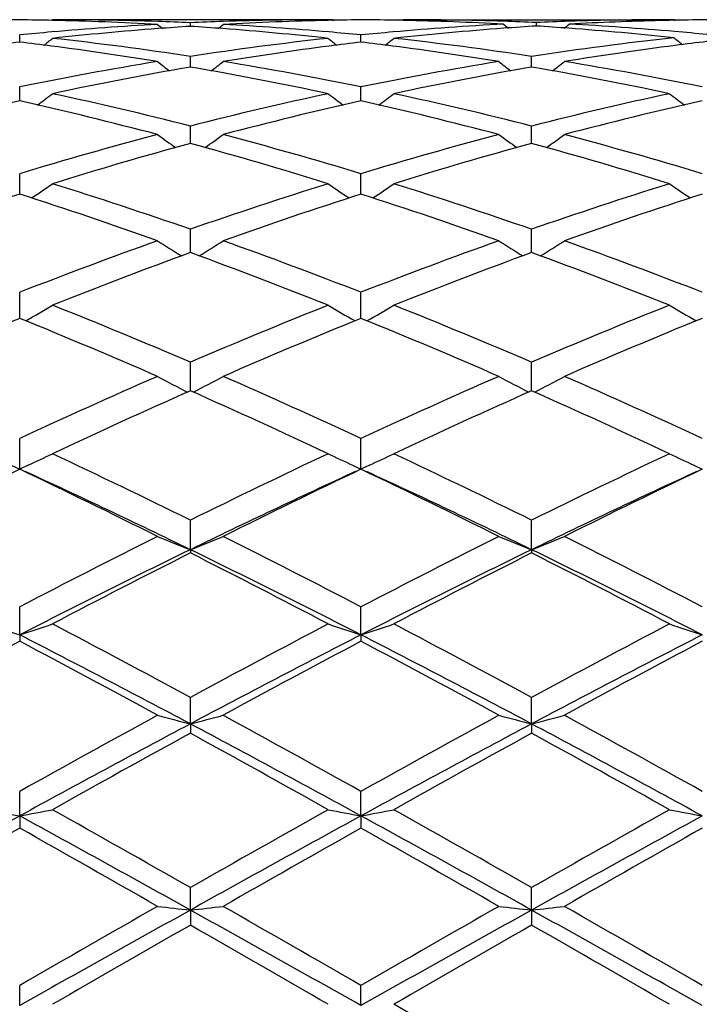
# Model space of a CAD drawing. Units: inches. Extents: x 0 to 22.1, y 2.7 to 12.3.
# Drawn here: x 17.9 to 18.1, y 11.1 to 11.4 of the extents above; entities that cross this region are included whole.
import ezdxf

# ---------------------------------------------------------------- set-up
doc = ezdxf.new("R2010")
doc.units = ezdxf.units.IN
doc.header["$LTSCALE"] = 1.21
doc.header["$MEASUREMENT"] = 0
doc.layers.get('0').update_dxf_attribs({"linetype": 'CONTINUOUS'})

msp = doc.modelspace()

# ---------------------------------------------------------------- linework, layer by layer
at = {"color": 7, "linetype": 'Continuous'}
for p, q in [((17.8697818165, 11.3910818605), (17.8695050697, 11.3908546641)), ((17.9550760572, 11.391080781), (17.8697818165, 11.3910818605)), ((17.9117153685, 11.3890596687), (17.9117153571, 11.3901520552)), ((17.9550760574, 11.391080781), (17.9553201954, 11.3908803474)), ((17.9750049098, 11.391080781), (17.9747637875, 11.3908828021)), ((17.9750049096, 11.391080781), (18.0574427022, 11.3910818605)), ((18.0169390229, 11.3891520284), (18.016939007, 11.3902142083)), ((18.0574463787, 11.3908717965), (18.0548592336, 11.3908137148)), ((18.0588711031, 11.391080781), (18.0574427023, 11.3910818605)), ((18.0588711032, 11.391080781), (18.0591122927, 11.3908827568)), ((17.8598183383, 11.3842599976), (17.8598183383, 11.3864349597)), ((17.9636128059, 11.3842598675), (17.9636128548, 11.3864350622)), ((17.9117153865, 11.3768322042), (17.9117153571, 11.3799125569)), ((18.0155106801, 11.376832525), (18.0155106372, 11.3799122373)), ((17.9117153881, 11.3766731833), (17.9117153865, 11.3768322042)), ((18.0155106823, 11.3766735454), (18.0155106801, 11.376832525)), ((17.8598183383, 11.3674719757), (17.8598183383, 11.3706422413)), ((17.9636127881, 11.3674718629), (17.9636128548, 11.3706424534)), ((17.8598183383, 11.3663702839), (17.8598183383, 11.3674719757)), ((17.9636127647, 11.3663700307), (17.9636127881, 11.3674718629)), ((17.9117154053, 11.3534411649), (17.9117153571, 11.3587100649)), ((18.0155107072, 11.3534417329), (18.0155106372, 11.3587095301)), ((17.8598183383, 11.3380061159), (17.8598183383, 11.344221026)), ((17.9636127272, 11.3380057835), (17.9636128548, 11.3442213401)), ((17.9117154164, 11.3207709797), (17.9117153571, 11.3273096196)), ((18.0155107231, 11.320771611), (18.0155106372, 11.327308889)), ((17.9117154217, 11.3202010577), (17.9117154164, 11.3207709797)), ((18.0155107306, 11.3202018231), (18.0155107231, 11.320771611)), ((17.8598183383, 11.3001911043), (17.8598183383, 11.3081246592)), ((17.9636126904, 11.3001906838), (17.9636128548, 11.308125064)), ((17.9117154384, 11.2781524922), (17.9117153571, 11.28684423)), ((18.0155107545, 11.2781534214), (18.0155106372, 11.2868433298)), ((17.8598183383, 11.2543576679), (17.8598183383, 11.2636555908)), ((17.9636126528, 11.2543571615), (17.9636128548, 11.2636560717)), ((17.8572118531, 11.2555524841), (17.8598183383, 11.2543576679)), ((17.8624248236, 11.255552484), (17.8598183383, 11.2543576679)), ((17.9610161677, 11.2555472821), (17.9636126528, 11.2543571615)), ((17.9662285814, 11.2555563951), (17.9636126528, 11.2543571615)), ((18.0648036466, 11.2555506482), (18.0674076038, 11.2543570282)), ((17.9117154467, 11.2298125544), (17.9117153571, 11.2387739914)), ((18.0155107663, 11.2298133861), (18.0155106372, 11.2387729543)), ((17.9117154467, 11.2298125544), (17.9117153571, 11.228813098)), ((18.0155107663, 11.2298133861), (18.0155106372, 11.2288141573)), ((17.8598183383, 11.2038800637), (17.8598183383, 11.2124183793)), ((17.9636126528, 11.2038797007), (17.9636128548, 11.2124189189)), ((17.8598183383, 11.2038800637), (17.8598183383, 11.2019585136)), ((17.9636126528, 11.2038797007), (17.9636128548, 11.2019579649)), ((17.9117154467, 11.1767900493), (17.9117153571, 11.1848334019)), ((18.0155107663, 11.1767905942), (18.0155106372, 11.1848322651)), ((17.9117154467, 11.1767900493), (17.9117153571, 11.1739625495)), ((18.0155107663, 11.1767905942), (18.0155106372, 11.1739637007)), ((17.8598183383, 11.1487911713), (17.8598183383, 11.1562617952)), ((17.9636126528, 11.1487909648), (17.9636128548, 11.1562623741)), ((17.8598183383, 11.1487911713), (17.8598183383, 11.1450850797)), ((17.9636126528, 11.1487909648), (17.9636128548, 11.1450844956)), ((17.9117154467, 11.1201337336), (17.9117153571, 11.1269687767)), ((18.0155107663, 11.1201339719), (18.0155106372, 11.1269675814)), ((17.9117154467, 11.1201337336), (17.9117153571, 11.1155802137)), ((18.0155107663, 11.1201339719), (18.0155106372, 11.1155814153)), ((17.8598183383, 11.0910787398), (17.8598183383, 11.0972121126)), ((17.9636126528, 11.0910786972), (17.9636128548, 11.0972127099)), ((18.0155106372, 11.0672668099), (17.9735766088, 11.0914695381))]:
    msp.add_line(p, q, dxfattribs=at)
for centre, radius, start, end in [((17.8697880489, 10.445467698), 0.9456141986, 90.6040866469, 91.2076146725), ((17.8498486287, 10.4454677894), 0.9456141071999999, 88.7923852745, 89.3959133291), ((17.9542563081, 10.4325145958), 0.9585824216, 93.1399793751, 95.0663179021), ((17.8497801145, 10.4425923632), 0.9484903387000001, 86.85909903269999, 88.7919081469), ((17.8697698718, 10.4447038619), 0.9463779986, 88.0615932457, 89.99927684900001), ((17.9749576694, 10.4226633491), 0.9684635328, 94.3295745733, 96.2346604516), ((18.264028231, 11.8326304535), 0.5722504891, 230.7224721326, 230.9153846606), ((17.8696660231, 10.4415397988), 0.9495437639000001, 87.46189947219999, 88.06178847990002), ((17.9742387781, 10.4319313077), 0.9591677506999999, 93.7374796519, 94.3285489407), ((17.9537468322, 10.4420532798), 0.9490299956999999, 91.93812187709999, 92.53839616040001), ((17.8491933543, 10.4320224522), 0.9590767076000001, 85.6710832675, 86.26224996), ((17.5594574992, 11.8325859434), 0.5721816513, 309.0831855022, 309.2761396409), ((17.8484515088, 10.422461063), 0.9686668159, 83.7654513581, 85.67001761109998), ((17.9536501097, 10.4452976278), 0.9457842326000001, 90.0001544852, 91.93891288549999), ((17.9736559901, 10.4424503046), 0.9486324407, 91.2083369942, 93.1407134483), ((17.8690164759, 10.4302614937), 0.9608408311, 84.9362440736, 86.8579346395), ((17.9735832107, 10.4455255042), 0.9455563901999999, 90.5176059114, 91.2078574633), ((17.9564986462, 10.445282564), 0.9457993261, 88.7925113176, 89.48248940549998), ((18.0580475773, 10.4324927307), 0.9586038981999999, 93.054052164, 95.06594947030001), ((18.0786822051, 10.4234565088), 0.9676674345, 94.24422858770002, 96.2356253726), ((17.9563954271, 10.4415538264), 0.9495294111, 86.9465176676, 88.7910257076), ((17.976421735, 10.4448344398), 0.9462474206, 88.1478763754, 89.99930471530001), ((18.3694726881, 11.8328747915), 0.5725183725, 230.7161055449, 230.9051307504), ((17.976325638, 10.4417749439), 0.9493084240999999, 87.548020209, 88.1480475533), ((18.0779819981, 10.4326416101), 0.9584557012, 93.65157675319999, 94.24312174459999), ((18.0575345331, 10.4423344905), 0.9487486264, 91.85191082240001, 92.45234889059998), ((17.9558521009, 10.4321119029), 0.95898713, 85.7565179947, 86.3478204444), ((17.6645589185, 11.8327150338), 0.5722980682, 309.0933799457, 309.2821927764), ((17.9549129631, 10.4204289144), 0.970707585, 83.8521055169, 85.752263487), ((18.057444999, 10.4454683112), 0.9456135492000001, 90.0001391592, 91.8526249655), ((18.0774607934, 10.4421859555), 0.9488969681999999, 91.36484413890001, 93.0541443107), ((17.9757127223, 10.430842021), 0.9602585859999999, 85.0217049974, 86.9441251706), ((18.0773789944, 10.4454528075), 0.9456290890000001, 90.51762336700001, 91.20780901739998), ((17.9552220887, 10.4209360421), 0.9702010284999999, 95.0627462174, 95.64324301200001), ((17.5112935718, 11.8298106388), 0.5709778061999999, 308.5586945814, 308.8916549207), ((17.761255424, 10.3928978053), 0.9984169026, 81.3325919615, 83.7597063354), ((18.0613991158, 10.398856663), 0.9924091366, 96.2332197313, 98.67495271599999), ((18.3118609119, 11.8294840364), 0.5705510092, 231.1092389342, 231.4425076027), ((17.8681584061, 10.4204142339), 0.9707253949, 84.3568083017, 84.93709636140001), ((18.0590113743, 10.4208668401), 0.9702694826999999, 95.06201893629999, 95.6425331726), ((17.6151464479, 11.8297077147), 0.5708612294, 308.5605789599, 308.8936032899), ((17.8649981217, 10.3925437817), 0.9987744913, 81.3326677479, 83.7589431278), ((18.1651205926, 10.3994672135), 0.9917941235, 96.1498166904, 98.67606063080001), ((18.4172003514, 11.8295386867), 0.5705457798, 231.0938606568, 231.4237312162), ((17.974898712, 10.4213364027), 0.9697989843000001, 84.4414597526, 85.0225287139), ((17.9771971814, 10.4021212843), 0.9891276306, 96.81529628959998, 97.37940913860002), ((17.7424395857, 10.4021220443), 0.9891268653, 82.6205904049, 83.18470366439999), ((17.7402893835, 10.3857533535), 1.0056361512, 80.7608804878, 82.61888053239998), ((18.0832020999, 10.3853110704), 1.0060823403, 97.3813897756, 99.2384517621), ((18.0810512948, 10.4016850384), 0.9895677433, 96.8157260063, 97.3796898073), ((17.8461775115, 10.4015482098), 0.9897032376, 82.6215904954, 83.18539206240001), ((17.8441422128, 10.3860612032), 1.0053233833, 80.7611859636, 82.61990495100002), ((18.1868994598, 10.3859196862), 1.0054661845, 97.29860475310001, 99.23861231069999), ((18.1847402551, 10.4025241769), 0.9887219251999999, 96.73204925360001, 97.2967348607), ((18.0692741898, 10.3481864458), 1.0436894211, 99.2366205079, 101.5771891864), ((18.0914563654, 10.3358843675), 1.05619507, 99.7981599032, 102.1153382133), ((18.2534959716, 11.8245360206), 0.5681668859000001, 231.750274546, 232.2110975804), ((17.7318929285, 10.335500358), 1.0565873341, 77.88478638939999, 80.2010330489), ((17.5699826701, 11.8244982156), 0.5681079618, 307.7874377045, 308.2483457411), ((17.7527010948, 10.3402357829), 1.0517707341, 78.4320366017, 80.75460478189999), ((18.173189944, 10.3474370585), 1.0444481015, 99.23643457179999, 101.5754521519), ((18.1951271564, 10.3365604818), 1.0555079896, 99.7977432752, 102.1164598873), ((18.3574389872, 11.8247301516), 0.5684095382, 231.7508560289, 232.2113859913), ((17.8357645634, 10.3359449217), 1.0561366181, 77.8837819002, 80.2010135924), ((17.6737272114, 11.8245750803), 0.5681986346, 307.7866715258001, 308.2474244046), ((17.8565170857, 10.3403116662), 1.0516922229, 78.4323359685, 80.7551500195), ((17.526220465, 11.8189907733), 0.5665040881, 306.7569366264, 307.3338844126), ((17.6332093988, 10.2666578348), 1.127006496, 75.6928402271, 77.88279276979999), ((18.1874815057, 10.2783597211), 1.1149905083, 102.1058461233, 104.3193351819), ((18.2969419389, 11.8186550785), 0.5660752646, 232.6669949983001, 233.2444782377), ((17.6300828074, 11.8188708407), 0.566367762, 306.7587194004, 307.3358089742), ((17.7368064874, 10.265861289), 1.1278267958, 75.6930772722, 77.8814671276), ((18.291331425, 10.2781889361), 1.1151689832, 102.1067576655, 104.3198918529), ((18.4007034947, 11.8185880658), 0.5660016127, 232.66558449, 233.2431278773), ((18.1074399538, 10.2622594078), 1.1315373209, 102.6407015586, 104.8265178583), ((17.6121965927, 10.2622588787), 1.1315378658, 75.1734826311, 77.3592978562), ((18.211453195, 10.261345766), 1.1324764558, 102.6413863923, 104.8253759401), ((17.7161108686, 10.2626446301), 1.1311350304, 75.1742094249, 77.3609384884), ((18.3153087316, 10.2610507818), 1.1327774939, 102.6411164096, 104.8245916337), ((18.2116104628, 10.1845850221), 1.2118223305, 104.8149727379, 106.8759224873), ((18.234645457, 11.811911677), 0.5644145272, 233.856637494, 234.5409586327), ((17.5888273589, 11.8118776055), 0.5643625968, 305.457576069, 306.1420087674), ((17.6079176636, 10.1708085048), 1.2261389608, 73.13643405270001, 75.17330304830001), ((18.3157468275, 10.1832768271), 1.2131737292, 104.8146548017, 106.8734319789), ((18.3385805022, 11.8121097578), 0.5646557162, 233.8572069609, 234.5410938468), ((17.6925726198, 11.8119587338), 0.5644565628, 305.4569102347, 306.1411059989), ((17.7117841058, 10.1710146754), 1.2259209889, 73.1368416653, 75.1741329261), ((18.2375552216, 10.163343636), 1.2338976379, 105.3119167624, 107.3410160677), ((17.5856308627, 10.1625485956), 1.2347290569, 72.6592036573, 74.68687689229999), ((18.3409992627, 10.1645837009), 1.232609393, 105.311384335, 107.342633811), ((17.6896338097, 10.1633172667), 1.2339333862, 72.6577759827, 74.68675822300001), ((17.5483918167, 11.8060773032), 0.565191752, 303.8755645522, 304.6553645274), ((17.4657764634, 10.0473757076), 1.3553937863, 70.7912673419, 72.658141847), ((18.3512808134, 10.0667135669), 1.3350356542, 107.3281949083, 109.2234856239), ((18.2747865313, 11.8057289234), 0.5647624351, 235.3454866632, 236.1260088645), ((17.6522642778, 11.8059324818), 0.5650284587, 303.8771958761, 304.6572366251), ((17.5690589656, 10.0458763322), 1.3569777053, 70.7916406252, 72.6563650651), ((18.4552310204, 10.0663149018), 1.335462411, 107.3294513872, 109.2241406409), ((18.3785454828, 11.8056528293), 0.5646792612, 235.3441170365, 236.1247380251), ((18.2762841059, 10.0400688027), 1.3631158958, 107.7897423804, 109.6507608464), ((17.4433522383, 10.0400678264), 1.3631169272, 70.3492398005, 72.21025683999999), ((18.3806330573, 10.0384095776), 1.3648648609, 107.7906277722, 109.6492478259), ((17.547476054, 10.0409187693), 1.3622057482, 70.3501364596, 72.2125057498), ((18.4845735721, 10.0379258078), 1.3653698961, 107.7902462618, 109.6482315538), ((18.4047717718, 9.9140111859), 1.4968388763, 109.6367922976, 111.3503315192), ((18.2100723363, 11.8010322035), 0.5681696569, 237.135103769, 238.0008791629), ((17.6133945532, 11.8010009943), 0.5681241944, 301.9977002315, 302.8635995269), ((17.4104463395, 9.8920075644), 1.5203229809, 68.663294572, 70.35034987400002), ((18.5093625431, 9.9117545054), 1.499230956, 109.6363692938, 111.347269329), ((18.3139969696, 11.8012392148), 0.5684126233, 237.1356482245, 238.0008746457), ((17.7171407042, 11.8010900882), 0.5682247229, 301.9971467688, 302.8627348331001), ((17.5144224439, 9.8924361161), 1.5198579812, 68.6637823219, 70.35140027630001), ((18.4374116222, 9.8799343182), 1.5332073981, 110.0520433492, 111.729417719), ((17.3854278871, 9.878432866), 1.5348205437, 68.2708779816, 69.94644256859999), ((18.540383721, 9.8821425629), 1.5308514858, 110.0514297258, 111.7314129574), ((17.4897010625, 9.8797586825), 1.5334119576, 68.2691301756, 69.9462394449), ((17.5744795575, 11.8005998254), 0.5775986367, 299.8123757579, 300.7476995538), ((17.2278973735, 9.693625705399999), 1.7337682375, 66.7707294178, 68.2705022639), ((18.5825697323, 9.7250030441), 1.6998216029, 111.7151884258, 113.2448728436), ((18.2487184921, 11.8002266952), 0.5771596911, 239.2530988071, 240.1892866529001), ((17.678359558, 11.8004218018), 0.5774020755, 299.8137910596, 300.7494644667), ((17.3305110713, 9.6908349304), 1.736797978, 66.7712098324, 68.26839247709998), ((18.6867372664, 9.7241894724), 1.7007152218, 111.7167027097, 113.2455906552), ((18.352475559, 11.8001373093), 0.5770634038, 239.2518105736, 240.1881393441), ((18.5166905751, 9.681785037300001), 1.7466310014, 112.0910525994, 113.5835804896), ((17.1893550089, 9.6495119665), 1.781646212, 66.4310867845, 67.8942799661), ((18.6217501454, 9.678751395599999), 1.7499173071, 112.0920823526, 113.5817949924), ((17.3075231419, 9.6834937901), 1.7447530137, 66.4174357171, 67.91164975689999), ((18.7258669106, 9.677920346599999), 1.7508082806, 112.0916165079, 113.5806104229), ((18.6899308791, 9.4757835378), 1.9711857622, 113.5688911397, 114.905535672), ((18.1834557549, 11.8057309083), 0.594217633, 241.70057459, 242.6891628931), ((17.6400046853, 11.8057030046), 0.594179306, 297.3095297907, 298.2982369997), ((17.117261297, 9.4396759239), 2.0107746117, 65.108059657, 66.4183751998), ((18.7955038855, 9.471670015499999), 1.9756661442, 113.5683911268, 114.9020727774), ((18.2873690614, 11.8059572134), 0.5944718764, 241.7010723469, 242.6890338712), ((17.7437522653, 11.805805634), 0.5942914386, 297.309107327, 298.2974443585), ((17.221481572, 9.4405476817), 2.0098049198, 65.1086021017, 66.41958352479999), ((18.7352134697, 9.4193624716), 2.0330396683, 113.8947349733, 115.1939409964), ((17.0684104498, 9.3760512702), 2.0806616869, 64.8202534855, 66.0896886269), ((18.8371520272, 9.423496325), 2.0285088927, 113.8940708471, 115.19620227), ((17.1917214672, 9.4188820395), 2.0335976689, 64.8044383375, 66.1032609076), ((17.6012705076, 11.8218915854), 0.6236517894, 294.7557079596, 295.5022691583), ((16.8552701801, 9.1024339661), 2.3832803267, 63.6870649625, 64.80637045659999), ((18.9416751497, 9.1574012219), 2.32226824, 115.1796564717, 116.3283402759), ((18.2219518471, 11.8214754215), 0.6231870408, 244.4984362836, 245.2467242103), ((17.7051426392, 11.8216900536), 0.6234365954, 294.7579080174, 295.5038283019), ((16.9563236223, 9.0968356743), 2.3895130139, 63.6876253095, 64.8040325013), ((19.0463492599, 9.155693016499999), 2.3241880933, 115.1813494874, 116.329092476), ((18.3257100039, 11.8213691035), 0.6230751573, 244.4972968267, 245.2449496191), ((18.894473714, 9.0817173438), 2.4063631615, 115.4654296644, 116.5764491637), ((16.7972460775, 9.0245323075), 2.4699957791, 63.43786235680001, 64.52025863520001), ((16.8300508989, 9.0100318061), 2.4692964108, 64.02074783169999, 65.30970269560001), ((18.9639364437, 9.0721674115), 2.4005419366, 114.6711096353, 115.9971499833), ((19.0011932297, 9.075685138099999), 2.4130665139, 115.4665548167, 116.5744779165), ((16.9040302832, 9.0304518034), 2.4633654475, 63.4384347113, 64.52379804520001), ((16.936791034, 9.016091131), 2.4625601482, 64.02059318770002, 65.3129240122), ((19.0679616802, 9.0716107663), 2.4011437846, 114.6706869843, 115.9962502995), ((19.1057179143, 9.074101084199999), 2.4148103226, 115.4660295069, 116.5731799434), ((19.1646129714, 8.7077628163), 2.824143857, 116.5620574578, 117.5171582771), ((18.1583888252, 11.8576759242), 0.6745814753, 247.6389112596, 248.5512542453), ((17.6650659702, 11.8576501269), 0.6745487245, 291.4476573998, 292.3600860903), ((16.6243707996, 8.6402201618), 2.8999613323, 62.4957916278, 63.4259126211), ((19.2726514463, 8.6992183), 2.8336830073, 116.5615049958, 117.5134361142), ((18.2622916441, 11.8579453381), 0.674870766, 247.6393300248, 248.5510978252), ((17.768815966, 11.857776567), 0.6746822074, 291.4473394777, 292.3594178231), ((16.7292192043, 8.6421806651), 2.8977360268, 62.49636819890001, 63.4272259513), ((19.182283068, 8.6222077422), 2.9006800818, 115.9778752173, 117.1238483763), ((16.5917717952, 8.5234268684), 3.0111085541, 62.8968858464, 64.0008353617), ((19.2836833299, 8.6270692115), 2.8952614544, 115.9774004146, 117.1255467537), ((16.6961961963, 8.5248019065), 3.009597654, 62.8956260705, 64.000131431), ((19.2389911425, 8.6009150531), 2.9440633731, 116.7970289266, 117.7150552058), ((16.5409941265, 8.5166698706), 3.0388480676, 62.2985289216, 63.1878980303), ((19.3382774233, 8.6097651556), 2.9341318382, 116.7963386552, 117.717490303), ((16.6465404044, 8.5202104462), 3.0348992673, 62.29672662369999, 63.18725979560001), ((18.0958059518, 11.9264807098), 0.7601590935, 251.1221208922, 251.9139478234), ((17.6238284883, 11.926487401), 0.7601661484000001, 288.086055851, 288.8778754334), ((16.1627055961, 7.9577299349), 3.6705901339, 61.5434095012, 62.2853380884), ((19.5976487727, 8.0760311813), 3.53652693, 117.701368725, 118.4714037301), ((18.1994094913, 11.9259504218), 0.7595961265000001, 251.1226797676, 251.9152177846), ((17.7277085149, 11.9261875228), 0.7598548231000001, 288.0869234288, 288.8791103025), ((16.2591621559, 7.9441046959), 3.6860649975, 61.54402725950001, 62.28285603540001), ((19.7037854742, 8.0718117648), 3.5413512338, 117.7031763114, 118.4721690006), ((18.303166798, 11.9258029444), 0.75944434, 251.1217809008, 251.9144658921), ((16.1179943337, 7.8037630515), 3.820307129, 61.996678267, 62.87468324939999), ((19.6316034573, 7.945157539099999), 3.6608009301, 117.1058298591, 118.0220902661), ((16.226908005, 7.8133909077), 3.8094037971, 61.99666104999999, 62.87718620310001), ((19.7362736528, 7.9434276599), 3.662739518, 117.1056884867, 118.0214541856), ((19.601127054, 7.9128132535), 3.7216438013, 117.8972236678, 118.6301505661), ((16.0503277291, 7.7859932625), 3.8656273567, 61.38349923119999, 62.0891263418), ((19.7127753086, 7.898142625299999), 3.7382837088, 117.8984054019, 118.6280628104), ((16.1623499686, 7.8009848561), 3.8485277799, 61.38409561549999, 62.09289090020001), ((19.8185069275, 7.894405503200001), 3.7424925584, 117.8978409031, 118.626694828), ((20.1673288759, 7.026881259700001), 4.7303687478, 118.6164241945, 119.1965929404), ((18.1381964652, 12.0568182561), 0.9087041853, 254.9179260662, 255.5677434261), ((17.6852535907, 12.0567928287), 0.9086747843999999, 284.4314860296, 285.0813564522001), ((15.5595675985, 6.85197129), 4.9301475973, 60.8156402598, 61.37229373830001), ((20.2840924139, 7.0030142574), 4.7575303787, 118.6158387876, 119.1927214237), ((18.2420910574, 12.0571974143), 0.9090955929000001, 254.918224702, 255.5676314841), ((17.7890061865, 12.0569736997), 0.9088600683, 284.431261249, 285.0808794331001), ((15.6667242858, 6.857885785800001), 4.9233447831, 60.81623511240001, 61.3736705971), ((20.2091988718, 6.856210855800001), 4.8934481356, 118.0019716668, 118.6924150043), ((15.4729910651, 6.5944396601), 5.190887371100001, 61.3272339267, 61.9781162687), ((20.3093394563, 6.863016419199999), 4.8857238657, 118.00159744, 118.6931469307), ((15.578892252, 6.5984736333), 5.186337433899999, 61.3262662208, 61.97771914370001), ((20.3424920169, 6.7454437208), 5.0517773295, 118.7620121755, 119.3059700343), ((15.3509100799, 6.5113433784), 5.3195621251, 60.7069517373, 61.2235141637), ((20.4319118463, 6.7715076909), 5.022012915299999, 118.7613141898, 119.3085072363), ((15.4604401074, 6.5219197641), 5.3075322138, 60.7050817818, 61.2228197786), ((21.3530436143, 4.7614242374), 7.280184007100001, 118.6740716488, 119.1406417132), ((18.0792587553, 12.3298826913), 1.2013039896, 258.9910458115, 259.4747679478), ((17.6403740064, 12.3299032782), 1.2013249452, 280.5252362712, 281.0089499695), ((14.0537692132, 4.194916743999999), 7.9273185563, 60.878402247, 61.306884391), ((14.2432864471, 4.689851551499999), 7.409038320800001, 60.32175023529999, 60.6943065203), ((21.3336913593, 5.1257888976), 6.9082616986, 119.2929791465, 119.6925322992), ((21.4626978813, 4.750753963399999), 7.292357294199999, 118.6742407827, 119.1400318746), ((18.1828767999, 12.3290225026), 1.2004262781, 258.9913883668, 259.4755417572), ((17.7442500585, 12.3294026185), 1.2008179815, 280.5257637351, 281.0097058981), ((14.1708876319, 4.2188038163), 7.8999674026, 60.87850401210001, 61.3084744694), ((14.3151094161, 4.6335742347), 7.4737625299, 60.3224077352, 60.6917453635), ((21.4471359775, 5.1090515244), 6.9275801075, 119.2948516403, 119.6932944651), ((21.5705278675, 4.7434271951), 7.300721601799999, 118.6744339675, 119.1396877657), ((18.2866352487, 12.3287735165), 1.2001748668, 258.9908380775, 259.4750843847), ((21.5945901369, 4.5171320044), 7.6077777539, 119.4007360158, 119.763862941), ((13.8327547489, 4.0022351223), 8.1998504052, 60.2492468434, 60.5861539987), ((21.7333592612, 4.4553932568), 7.6787340649, 119.4019444529, 119.7617122307), ((13.975727438, 4.0706022458), 8.121054685199999, 60.2498541292, 60.5900453683), ((21.8457453781, 4.4399863839), 7.6963740566, 119.4013564956, 119.7603078248), ((24.3477155898, -0.1564926949), 12.9899454443, 119.7507155752, 119.9639702549), ((24.7303513284, -1.1199734109), 14.0112104472, 119.1210085513, 119.3642265338), ((18.125919547, 13.0230133603), 1.9148979791, 263.2771766053, 263.5773436861), ((17.6975248779, 13.022998486), 1.9148816846, 276.4223037605, 276.7224890133), ((9.833682683300001, -3.3694742988), 16.5892541802, 60.6546820229, 60.8601031733), ((10.7093199354, -1.4918394892), 14.5295905321, 60.04781018560001, 60.2384651161), ((24.8323745345, -1.1169274435), 14.007687308, 119.1207390576, 119.3640223616), ((24.5539794568, -0.3360468205), 13.1966797127, 119.7501122127, 119.960035394), ((18.2298090456, 13.0238347493), 1.9157245111, 263.2773146093, 263.577291868), ((17.8012789801, 13.0233957535), 1.9152808325, 276.4222005149, 276.7222682802), ((9.9598082801, -3.3293617264), 16.5433451418, 60.6540141589, 60.8600046777), ((10.8436803113, -1.4390998907), 14.4686342179, 60.0484108086, 60.23987327319999), ((25.6651283668, -2.417758166), 15.5970080785, 119.808916254, 119.9866074516), ((8.7873922119, -4.8015507055), 18.346888825, 60.02592061399999, 60.1769753395), ((25.6286313686, -2.1732529595), 15.3151143095, 119.8082248901, 119.9891905408), ((8.9607431804, -4.6797435225), 18.20662252, 60.02402291560001, 60.17624289850001)]:
    msp.add_arc(centre, radius, start, end, dxfattribs=at)

doc.saveas('drawing.dxf')
